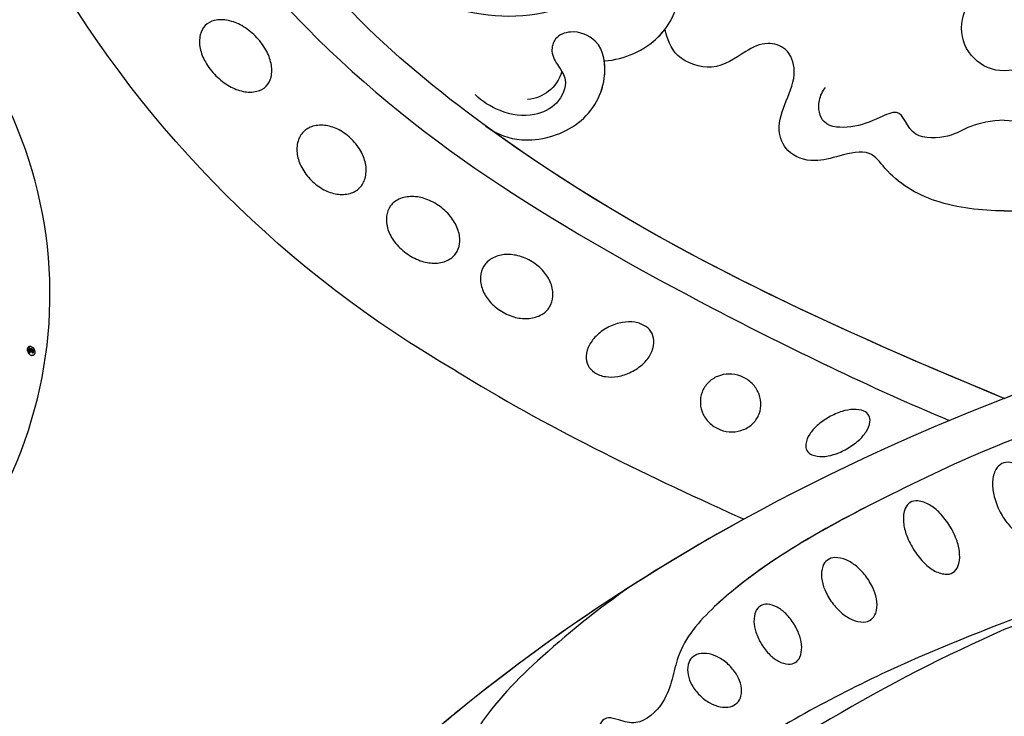
# Model space of a CAD drawing. Units: millimetres. Extents: x 10345 to 12445, y 147 to 1632.
# Drawn here: x 10941 to 11011, y 991 to 1040 of the extents above; entities that cross this region are included whole.
import ezdxf

# ---------------------------------------------------------------- set-up
doc = ezdxf.new("R2010")
doc.units = ezdxf.units.MM
doc.linetypes.add('HIDDEN', pattern=[9.525, 6.35, -3.175])
doc.layers.add('H-06.木作(細線)', color=8, linetype='Continuous')
doc.layers.add('H-08.木作(細線)', color=8, linetype='Continuous')
doc.layers.add('logo', color=240, linetype='Continuous', plot=False)
doc.styles.add('新細明體', font='txt')
doc.dimstyles.new('5', dxfattribs={"dimtxt": 12.5, "dimasz": 3.75, "dimexe": 2.5, "dimexo": 2.5, "dimgap": 1.5, "dimtad": 2, "dimdec": 0, "dimtxsty": '新細明體', "dimblk": 'ARCHTICK', "dimcen": 5, "dimclrd": 8, "dimclre": 8, "dimclrt": 4, "dimadec": 0, "dimazin": 0, "dimtfac": 1, "dimtdec": 0, "dimtix": 1, "dimtmove": 2, "dimatfit": 3, "dimldrblk": 'OPEN90', "dimfxl": 1.25, "dimlwd": 9, "dimlwe": 9, "dimarcsym": 0})

# ---------------------------------------------------------------- blocks, each defined once
blk = doc.blocks.new('SE-21073-d')
at = {"layer": 'H-08.木作(細線)'}
for points in [[(-72.735, 2.604, 0.057434), (-73.718, 1.975, 0.071123), (-74.358, 1.281, 0.10635), (-74.693, 0.466, 0.159709), (-74.611, -0.123, 0.159709), (-74.197, -0.55, 0.10635), (-73.348, -0.785, 0.071123), (-72.407, -0.707, 0.057434), (-71.307, -0.317, 0.057434), (-70.325, 0.312, 0.071123), (-69.685, 1.006, 0.10635), (-69.35, 1.82, 0.159709), (-69.431, 2.409, 0.159709), (-69.846, 2.836, 0.10635), (-70.695, 3.071, 0.071123), (-71.636, 2.993, 0.057434)], [(-70.164, -3.813, 0.053804), (-71.101, -4.533, 0.067648), (-71.687, -5.269, 0.105306), (-71.969, -6.096, 0.168038), (-71.85, -6.64, 0.168038), (-71.421, -6.994, 0.105306), (-70.557, -7.122, 0.067648), (-69.634, -6.937, 0.053804), (-68.566, -6.434, 0.053804), (-67.629, -5.714, 0.067648), (-67.042, -4.978, 0.105306), (-66.761, -4.151, 0.168038), (-66.88, -3.608, 0.168038), (-67.309, -3.253, 0.105306), (-68.173, -3.125, 0.067648), (-69.096, -3.31, 0.053804)], [(-66.554, -9.738, 0.059136), (-67.326, -10.461, 0.072692), (-67.78, -11.194, 0.106684), (-67.938, -11.985, 0.156034), (-67.76, -12.514, 0.156034), (-67.307, -12.842, 0.106684), (-66.505, -12.926, 0.072692), (-65.671, -12.711, 0.059136), (-64.751, -12.189, 0.059136), (-63.979, -11.466, 0.072692), (-63.524, -10.733, 0.106684), (-63.366, -9.942, 0.156034), (-63.544, -9.413, 0.156034), (-63.997, -9.085, 0.106684), (-64.799, -9.001, 0.072692), (-65.634, -9.216, 0.059136)], [(-77.909, -12.409, 0.052213), (-77.313, -13.244, 0.066072), (-76.701, -13.777, 0.104693), (-76.001, -14.052, 0.171908), (-75.542, -13.971, 0.171908), (-75.236, -13.62, 0.104693), (-75.111, -12.878, 0.066072), (-75.252, -12.078, 0.052213), (-75.661, -11.138, 0.052213), (-76.257, -10.302, 0.066072), (-76.869, -9.769, 0.104693), (-77.569, -9.494, 0.171908), (-78.028, -9.575, 0.171908), (-78.334, -9.927, 0.104693), (-78.459, -10.668, 0.066072), (-78.318, -11.468, 0.052213)], [(-63.215, -14.881, 0.058685), (-63.962, -15.473, 0.07228), (-64.425, -16.096, 0.106605), (-64.627, -16.792, 0.156994), (-64.508, -17.277, 0.156994), (-64.128, -17.601, 0.106605), (-63.415, -17.732, 0.07228), (-62.651, -17.598, 0.058685), (-61.787, -17.195, 0.058685), (-61.04, -16.603, 0.07228), (-60.577, -15.981, 0.106605), (-60.375, -15.284, 0.156994), (-60.495, -14.8, 0.156994), (-60.874, -14.476, 0.106605), (-61.587, -14.344, 0.07228), (-62.351, -14.479, 0.058685)], [(-80.82, -18.671, 0.093048), (-80.969, -19.509, 0.096067), (-80.804, -20.316, 0.100671), (-80.347, -20.994, 0.104187), (-79.682, -21.42, 0.104187), (-78.901, -21.542, 0.100671), (-78.109, -21.336, 0.096067), (-77.451, -20.84, 0.093048), (-77.009, -20.113, 0.093048), (-76.86, -19.276, 0.096067), (-77.024, -18.468, 0.100671), (-77.481, -17.79, 0.104187), (-78.147, -17.364, 0.104187), (-78.928, -17.243, 0.100671), (-79.719, -17.448, 0.096067), (-80.377, -17.945, 0.093048)], [(-60.283, -19.479, 0.066601), (-60.836, -20.203, 0.079121), (-61.108, -20.922, 0.107155), (-61.101, -21.65, 0.141425), (-60.832, -22.137, 0.141425), (-60.345, -22.406, 0.107155), (-59.616, -22.413, 0.079121), (-58.898, -22.142, 0.066601), (-58.174, -21.588, 0.066601), (-57.62, -20.864, 0.079121), (-57.349, -20.146, 0.107155), (-57.356, -19.417, 0.141425), (-57.625, -18.93, 0.141425), (-58.112, -18.661, 0.107155), (-58.84, -18.654, 0.079121), (-59.559, -18.926, 0.066601)], [(-84.315, -28.037, 0.071099), (-83.739, -28.873, 0.082638), (-83.049, -29.411, 0.106789), (-82.246, -29.644, 0.133671), (-81.587, -29.514, 0.133671), (-81.085, -29.068, 0.106789), (-80.786, -28.287, 0.082638), (-80.796, -27.412, 0.071099), (-81.115, -26.448, 0.071099), (-81.69, -25.612, 0.082638), (-82.381, -25.075, 0.106789), (-83.183, -24.841, 0.133671), (-83.842, -24.971, 0.133671), (-84.345, -25.418, 0.106789), (-84.643, -26.198, 0.082638), (-84.633, -27.073, 0.071099)], [(-88.94, -33.495, 0.075666), (-89.369, -34.503, 0.085936), (-89.447, -35.466, 0.106025), (-89.169, -36.355, 0.126489), (-88.626, -36.92, 0.126489), (-87.878, -37.154, 0.106025), (-86.959, -37.005, 0.085936), (-86.132, -36.505, 0.075666), (-85.422, -35.67, 0.075666), (-84.992, -34.662, 0.085936), (-84.915, -33.698, 0.106025), (-85.192, -32.81, 0.126489), (-85.735, -32.244, 0.126489), (-86.483, -32.011, 0.106025), (-87.402, -32.16, 0.085936), (-88.229, -32.66, 0.075666)], [(-92.853, -40.024, 0.071922), (-93.392, -41.037, 0.083252), (-93.57, -42.014, 0.106678), (-93.382, -42.945, 0.132328), (-92.901, -43.547, 0.132328), (-92.182, -43.825, 0.106678), (-91.238, -43.725, 0.083252), (-90.359, -43.262, 0.071922), (-89.555, -42.444, 0.071922), (-89.016, -41.431, 0.083252), (-88.838, -40.455, 0.106678), (-89.026, -39.523, 0.132328), (-89.507, -38.922, 0.132328), (-90.226, -38.643, 0.106678), (-91.17, -38.743, 0.083252), (-92.049, -39.206, 0.071922)], [(-97.623, -46.286, 0.073266), (-98.294, -47.189, 0.084237), (-98.607, -48.118, 0.106471), (-98.555, -49.057, 0.130182), (-98.167, -49.725, 0.130182), (-97.498, -50.114, 0.106471), (-96.56, -50.166, 0.084237), (-95.631, -49.853, 0.073266), (-94.728, -49.182, 0.073266), (-94.057, -48.279, 0.084237), (-93.744, -47.35, 0.106471), (-93.796, -46.411, 0.130182), (-94.184, -45.743, 0.130182), (-94.853, -45.355, 0.106471), (-95.791, -45.302, 0.084237), (-96.72, -45.615, 0.073266)], [(-104.953, -53.143, 0.065884), (-105.699, -54.117, 0.078536), (-106.067, -55.079, 0.107172), (-106.063, -56.055, 0.142728), (-105.707, -56.703, 0.142728), (-105.059, -57.058, 0.107172), (-104.083, -57.063, 0.078536), (-103.121, -56.695, 0.065884), (-102.147, -55.949, 0.065884), (-101.401, -54.975, 0.078536), (-101.033, -54.013, 0.107172), (-101.038, -53.037, 0.142728), (-101.393, -52.389, 0.142728), (-102.041, -52.033, 0.107172), (-103.017, -52.029, 0.078536), (-103.98, -52.397, 0.065884)]]:
    blk.add_lwpolyline(points, format="xyb", close=True, dxfattribs=at)
blk.add_lwpolyline([(-81.208, -38.916, -0.131785), (-110.018, -67.8, -0.305409), (-142.896, -64.937, -0.211887), (-148.259, -54.642)], format="xyb", dxfattribs=at)
blk.add_circle((-105.532, 0.046), 3.043, dxfattribs=at)
for points, knots in [([(-128.904, 56.733), (-128.229, 56.697), (-126.804, 55.826), (-126.101, 53.6), (-127.06, 50.714), (-130.127, 49.468), (-132.541, 50.779), (-133.709, 54.078), (-131.221, 59.646), (-119.033, 60.62), (-100.608, 47.385), (-86.785, 23.817), (-78.886, 7.201), (-76.092, 0.046)], [0, 0, 0, 0, 1.892653, 4.517606, 6.839067, 10.098942, 12.853018, 15.21799, 20.422863, 28.592573, 49.21458, 83.710705, 107.16423, 107.16423, 107.16423, 107.16423]), ([(-79.238, 0.046), (-84.85, 13.597), (-93.9, 33.53), (-112.6, 53.321), (-124.134, 55.841), (-126.93, 55.515)], [0, 0, 0, 0, 43.224081, 67.187621, 76.365536, 76.365536, 76.365536, 76.365536]), ([(-79.238, 0.046), (-84.85, 13.597), (-93.9, 33.53), (-112.6, 53.321), (-124.134, 55.841), (-126.9, 55.522)], [0, 0, 0, 0, 43.224081, 67.187621, 76.365536, 76.365536, 76.365536, 76.365536]), ([(-81.151, 38.916), (-77.208, 32.536), (-71.059, 19.831), (-65.481, 6.708), (-62.83, 0.046)], [123.692242, 123.692242, 123.692242, 123.692242, 146.287048, 166.368672, 166.368672, 166.368672, 166.368672]), ([(-81.151, 38.916), (-77.208, 32.536), (-71.059, 19.831), (-65.481, 6.708), (-62.83, 0.046)], [123.692242, 123.692242, 123.692242, 123.692242, 146.287048, 166.368672, 166.368672, 166.368672, 166.368672]), ([(-92.549, 0.046), (-92.576, 1.686), (-92.862, 4.84), (-94.783, 8.072), (-96.991, 9.538), (-96.475, 11.746), (-95.918, 13.593), (-96.534, 15.509), (-98.461, 16.275), (-100.378, 15.546), (-102.271, 14.711), (-104.121, 15.332), (-104.629, 17.019), (-103.723, 18.76), (-102.364, 20.496), (-103.232, 23.412), (-104.772, 24.012), (-105.457, 24.139)], [0, 0, 0, 0, 4.901944, 9.276046, 10.909707, 12.872782, 14.649495, 16.733097, 18.362364, 20.542624, 22.763461, 24.424801, 25.751966, 27.504715, 30.343396, 32.753744, 34.731101, 34.731101, 34.731101, 34.731101]), ([(-92.549, 0.046), (-92.576, 1.686), (-92.862, 4.84), (-94.783, 8.072), (-96.991, 9.538), (-96.475, 11.746), (-95.918, 13.593), (-96.534, 15.509), (-98.461, 16.275), (-100.378, 15.546), (-102.271, 14.711), (-104.121, 15.332), (-104.629, 17.019), (-103.723, 18.76), (-102.364, 20.496), (-103.232, 23.412), (-104.772, 24.012), (-105.457, 24.139)], [0, 0, 0, 0, 4.901944, 9.276046, 10.909707, 12.872782, 14.649495, 16.733097, 18.362364, 20.542624, 22.763461, 24.424801, 25.751966, 27.504715, 30.343396, 32.753744, 34.731101, 34.731101, 34.731101, 34.731101]), ([(-92.549, 0.046), (-92.576, 1.686), (-92.862, 4.84), (-94.783, 8.072), (-96.991, 9.538), (-96.475, 11.746), (-95.918, 13.593), (-96.534, 15.509), (-98.461, 16.275), (-100.378, 15.546), (-102.271, 14.711), (-104.121, 15.332), (-104.629, 17.019), (-103.723, 18.76), (-102.364, 20.496), (-103.232, 23.412), (-104.772, 24.012), (-105.457, 24.139)], [0, 0, 0, 0, 4.901944, 9.276046, 10.909707, 12.872782, 14.649495, 16.733097, 18.362364, 20.542624, 22.763461, 24.424801, 25.751966, 27.504715, 30.343396, 32.753744, 34.731101, 34.731101, 34.731101, 34.731101]), ([(-69.26, 15.391), (-66.003, 7.82), (-62.131, -4.859), (-54.415, -18.684), (-50.314, -24.682), (-48.552, -27.036)], [0, 0, 0, 0, 25.391601, 38.489755, 47.437889, 47.437889, 47.437889, 47.437889]), ([(-98.984, 0.046), (-98.959, 0.973), (-98.602, 2.68), (-97.767, 3.677), (-97.561, 6.903), (-99.98, 7.191), (-99.005, 9.231), (-98.415, 10.674), (-98.466, 13.069), (-100.247, 13.348), (-101.069, 12.955), (-101.301, 12.747)], [0, 0, 0, 0, 2.135708, 4.301445, 6.333626, 8.672467, 9.941743, 12.080166, 13.896592, 15.4283, 16.427241, 16.427241, 16.427241, 16.427241]), ([(-79.238, 0.046), (-84.85, -13.505), (-93.9, -33.438), (-112.6, -53.229), (-124.134, -55.749), (-126.945, -55.445)], [0, 0, 0, 0, 43.224081, 67.187621, 76.365536, 76.365536, 76.365536, 76.365536]), ([(-79.238, 0.046), (-84.85, -13.505), (-93.9, -33.438), (-112.6, -53.229), (-124.134, -55.749), (-126.945, -55.445)], [0, 0, 0, 0, 43.224081, 67.187621, 76.365536, 76.365536, 76.365536, 76.365536]), ([(-92.549, 0.046), (-92.576, -1.594), (-92.862, -4.748), (-94.783, -7.98), (-96.991, -9.446), (-96.475, -11.654), (-95.918, -13.501), (-96.534, -15.417), (-98.461, -16.183), (-100.378, -15.454), (-102.271, -14.619), (-104.121, -15.24), (-104.629, -16.927), (-103.723, -18.668), (-102.364, -20.404), (-103.232, -23.32), (-104.772, -23.92), (-105.457, -24.047)], [0, 0, 0, 0, 4.901944, 9.276046, 10.909707, 12.872782, 14.649495, 16.733097, 18.362364, 20.542624, 22.763461, 24.424801, 25.751966, 27.504715, 30.343396, 32.753744, 34.731101, 34.731101, 34.731101, 34.731101]), ([(-92.549, 0.046), (-92.576, -1.594), (-92.862, -4.748), (-94.783, -7.98), (-96.991, -9.446), (-96.475, -11.654), (-95.918, -13.501), (-96.534, -15.417), (-98.461, -16.183), (-100.378, -15.454), (-102.271, -14.619), (-104.121, -15.24), (-104.629, -16.927), (-103.723, -18.668), (-102.364, -20.404), (-103.232, -23.32), (-104.772, -23.92), (-105.457, -24.047)], [0, 0, 0, 0, 4.901944, 9.276046, 10.909707, 12.872782, 14.649495, 16.733097, 18.362364, 20.542624, 22.763461, 24.424801, 25.751966, 27.504715, 30.343396, 32.753744, 34.731101, 34.731101, 34.731101, 34.731101]), ([(-92.549, 0.046), (-92.576, -1.594), (-92.862, -4.748), (-94.783, -7.98), (-96.991, -9.446), (-96.475, -11.654), (-95.918, -13.501), (-96.534, -15.417), (-98.461, -16.183), (-100.378, -15.454), (-102.271, -14.619), (-104.121, -15.24), (-104.629, -16.927), (-103.723, -18.668), (-102.364, -20.404), (-103.232, -23.32), (-104.772, -23.92), (-105.457, -24.047)], [0, 0, 0, 0, 4.901944, 9.276046, 10.909707, 12.872782, 14.649495, 16.733097, 18.362364, 20.542624, 22.763461, 24.424801, 25.751966, 27.504715, 30.343396, 32.753744, 34.731101, 34.731101, 34.731101, 34.731101]), ([(-98.984, 0.046), (-98.959, -0.881), (-98.602, -2.588), (-97.767, -3.585), (-97.561, -6.811), (-99.98, -7.099), (-99.005, -9.139), (-98.415, -10.582), (-98.466, -12.977), (-100.247, -13.256), (-101.069, -12.863), (-101.301, -12.655)], [0, 0, 0, 0, 2.135708, 4.301445, 6.333626, 8.672467, 9.941743, 12.080166, 13.896592, 15.4283, 16.427241, 16.427241, 16.427241, 16.427241]), ([(-79.238, 0.046), (-74.054, -13.408), (-63.766, -32.229), (-45.379, -51.799), (-32.021, -56.689), (-23.119, -53.8), (-21.319, -50.961), (-20.868, -50.035)], [0, 0, 0, 0, 43.43114, 62.464607, 78.107372, 84.799077, 87.960832, 87.960832, 87.960832, 87.960832]), ([(-79.238, 0.046), (-74.054, -13.408), (-63.766, -32.229), (-45.379, -51.799), (-32.021, -56.689), (-23.119, -53.8), (-21.319, -50.961), (-20.868, -50.035)], [0, 0, 0, 0, 43.43114, 62.464607, 78.107372, 84.799077, 87.960832, 87.960832, 87.960832, 87.960832]), ([(-76.092, 0.046), (-74.984, -2.712), (-71.65, -9.765), (-66.88, -18.587), (-61.473, -23.345), (-57.923, -23.617), (-55.965, -25.788), (-56.372, -27.186), (-56.707, -28.293), (-55.627, -29.1), (-53.45, -29.355), (-50.297, -29.237), (-48.301, -28.738), (-48.594, -27.07), (-49.24, -26.991)], [0, 0, 0, 0, 8.714175, 23.412914, 28.184243, 31.614527, 34.035576, 35.355772, 36.196096, 37.553178, 40.910965, 41.316136, 43.278919, 44.202042, 44.202042, 44.202042, 44.202042]), ([(-62.83, 0.046), (-59.163, -8.275), (-50.022, -24.079), (-37.239, -36.065), (-30.58, -40.942)], [0, 0, 0, 0, 27.945787, 53.07744, 53.07744, 53.07744, 53.07744]), ([(-62.83, 0.046), (-59.163, -8.275), (-50.022, -24.079), (-37.239, -36.065), (-30.58, -40.942)], [0, 0, 0, 0, 27.945787, 53.07744, 53.07744, 53.07744, 53.07744]), ([(-62.83, 0.046), (-59.163, -8.275), (-50.022, -24.079), (-37.239, -36.065), (-30.58, -40.942)], [0, 0, 0, 0, 27.945787, 53.07744, 53.07744, 53.07744, 53.07744]), ([(-128.904, -56.641), (-128.229, -56.605), (-126.804, -55.734), (-126.101, -53.508), (-127.06, -50.622), (-130.127, -49.376), (-132.541, -50.687), (-133.709, -53.986), (-131.221, -59.554), (-119.033, -60.528), (-100.608, -47.293), (-87.544, -25.018), (-80.074, -9.585), (-77.673, -3.859)], [0, 0, 0, 0, 1.892653, 4.517606, 6.839067, 10.098942, 12.853018, 15.21799, 20.422863, 28.592573, 49.21458, 83.710705, 102.853687, 102.853687, 102.853687, 102.853687]), ([(-71.587, -9.64), (-69.56, -13.593), (-66.458, -18.958), (-61.473, -23.345), (-57.923, -23.617), (-55.965, -25.788), (-56.372, -27.186), (-56.707, -28.293), (-55.627, -29.1), (-53.51, -29.349), (-51.53, -29.283), (-51.383, -29.275)], [10.499222, 10.499222, 10.499222, 10.499222, 23.412914, 28.184243, 31.614527, 34.035576, 35.355772, 36.196096, 37.553178, 40.910965, 41.176975, 41.176975, 41.176975, 41.176975]), ([(-81.208, -38.916), (-77.24, -32.509), (-73.901, -25.612), (-70.73, -18.592), (-70.666, -18.451)], [123.583631, 123.583631, 123.583631, 123.583631, 146.287048, 146.752656, 146.752656, 146.752656, 146.752656]), ([(-81.208, -38.916), (-77.24, -32.509), (-73.901, -25.612), (-70.73, -18.592), (-70.666, -18.451)], [123.583631, 123.583631, 123.583631, 123.583631, 146.287048, 146.752656, 146.752656, 146.752656, 146.752656]), ([(-81.208, -38.916), (-77.24, -32.509), (-73.901, -25.612), (-70.73, -18.592), (-70.666, -18.451)], [123.583631, 123.583631, 123.583631, 123.583631, 146.287048, 146.752656, 146.752656, 146.752656, 146.752656]), ([(-70.666, -18.451), (-66.904, -25.3), (-59.38, -36.719), (-50.037, -46.832), (-45.405, -50.106)], [20.290283, 20.290283, 20.290283, 20.290283, 43.43114, 60.381409, 60.381409, 60.381409, 60.381409]), ([(-103.2, -28.358), (-103.298, -26.899), (-104.49, -24.287), (-107.964, -22.569), (-111.463, -23.4), (-112.874, -25.461), (-111.298, -27.66), (-108.253, -28.501), (-105.83, -33.348), (-106.387, -37.501), (-107.188, -39.936)], [0, 0, 0, 0, 4.244908, 8.061054, 11.44048, 13.060662, 15.487182, 18.305904, 22.430329, 30.192108, 30.192108, 30.192108, 30.192108]), ([(-103.2, -28.358), (-103.298, -26.899), (-104.49, -24.287), (-107.964, -22.569), (-111.463, -23.4), (-112.716, -25.23), (-112.255, -26.232), (-111.905, -26.665)], [0, 0, 0, 0, 4.244908, 8.061054, 11.44048, 13.060662, 14.656098, 14.656098, 14.656098, 14.656098]), ([(-103.2, -28.358), (-103.298, -26.899), (-104.037, -25.278), (-105.261, -24.197), (-105.457, -24.047)], [0, 0, 0, 0, 4.244908, 5.002845, 5.002845, 5.002845, 5.002845]), ([(-66.021, -26.301), (-64.266, -28.874), (-60.739, -33.17), (-55.729, -38.042), (-47.452, -41.576), (-42.424, -39.522), (-40.795, -36.341), (-41.665, -33.135), (-43.737, -31.798), (-45.987, -32.653), (-46.916, -34.349), (-49.533, -34.439), (-51.938, -33.469), (-53.501, -32.299), (-54.056, -31.64)], [0, 0, 0, 0, 10.708122, 20.277923, 30.952733, 34.229214, 37.499505, 40.72478, 43.090813, 45.175743, 46.707444, 48.769474, 51.971202, 54.527922, 54.527922, 54.527922, 54.527922]), ([(-66.021, -26.301), (-64.266, -28.874), (-60.739, -33.17), (-55.729, -38.042), (-47.452, -41.576), (-42.424, -39.522), (-40.795, -36.341), (-41.665, -33.135), (-43.737, -31.798), (-45.987, -32.653), (-46.916, -34.349), (-49.533, -34.439), (-51.938, -33.469), (-53.501, -32.299), (-54.056, -31.64)], [0, 0, 0, 0, 10.708122, 20.277923, 30.952733, 34.229214, 37.499505, 40.72478, 43.090813, 45.175743, 46.707444, 48.769474, 51.971202, 54.527922, 54.527922, 54.527922, 54.527922]), ([(-98.562, -36.767), (-97.968, -35.945), (-97.242, -34.025), (-98.255, -30.063), (-101.425, -28.028), (-104.676, -28.465), (-105.456, -30.563), (-104.94, -31.893), (-103.745, -32.221), (-102.865, -31.644), (-101.702, -30.877), (-100.027, -31.599), (-99.139, -33.584), (-99.461, -35.646), (-100.329, -37.063), (-100.804, -37.536)], [0, 0, 0, 0, 2.755236, 6.573603, 10.356628, 12.997588, 14.829539, 16.033071, 16.979206, 18.210096, 19.294637, 21.032257, 22.730003, 25.231484, 27.293911, 27.293911, 27.293911, 27.293911]), ([(-98.562, -36.767), (-97.968, -35.945), (-97.242, -34.025), (-98.255, -30.063), (-101.425, -28.028), (-104.676, -28.465), (-105.456, -30.563), (-104.94, -31.893), (-103.745, -32.221), (-102.865, -31.644), (-101.702, -30.877), (-100.027, -31.599), (-99.139, -33.584), (-99.461, -35.646), (-100.329, -37.063), (-100.804, -37.536)], [0, 0, 0, 0, 2.755236, 6.573603, 10.356628, 12.997588, 14.829539, 16.033071, 16.979206, 18.210096, 19.294637, 21.032257, 22.730003, 25.231484, 27.293911, 27.293911, 27.293911, 27.293911]), ([(-98.562, -36.767), (-97.968, -35.945), (-97.242, -34.025), (-98.255, -30.063), (-100.959, -28.327), (-102.798, -28.297), (-103.2, -28.358)], [0, 0, 0, 0, 2.755236, 6.573603, 10.356628, 11.490684, 11.490684, 11.490684, 11.490684]), ([(-102.446, -31.378), (-101.827, -31.575), (-100.996, -32.17), (-100.504, -33.196), (-100.46, -33.812)], [0, 0, 0, 0, 1.715527, 3.225211, 3.225211, 3.225211, 3.225211])]:
    blk.add_open_spline(points, degree=3, knots=knots, dxfattribs=at)
for points in [[(-79.238, 0.046), (-84.638, 13.084), (-90.232, 25.449), (-98.562, 36.859)], [(-79.238, 0.046), (-84.638, -12.992), (-90.232, -25.357), (-98.562, -36.767)]]:
    blk.add_open_spline(points, degree=3, dxfattribs=at)
blk = doc.blocks.new('logo')
at = {"layer": 'logo'}
h = blk.add_hatch(color=256, dxfattribs=at)
edge = h.paths.add_edge_path()
edge.add_ellipse((0.18, 0.6), major_axis=(0.323, 0.566), ratio=0.659111, start_angle=263.8576, end_angle=429.825)
edge.add_arc((0.02, 1.39), 0.399, 258.9967, 261.058)
edge.add_ellipse((0.18, 0.6), major_axis=(0.314, 0.551), ratio=0.659838, start_angle=263.243, end_angle=428.5195, ccw=False)
edge.add_arc((0.51, 0.37), 0.0433, 263.9962, 282.4455)
edge = h.paths.add_edge_path()
edge.add_ellipse((0.18, 0.6), major_axis=(0.314, 0.551), ratio=0.659838, start_angle=70.2744, end_angle=262.8394, ccw=False)
edge.add_arc((0.03, 1.2), 0.237, 245.2323, 248.2557, ccw=False)
edge.add_ellipse((0.18, 0.6), major_axis=(0.323, 0.566), ratio=0.659111, start_angle=71.1999, end_angle=263.5875)
edge.add_arc((0.5, 0.37), 0.0389, 266.4658, 288.3928, ccw=False)
edge = h.paths.add_edge_path(flags=17)
edge.add_line((0.2, 1.02), (0.2, 1.03))
edge.add_arc((0.02, 1.39), 0.399, 261.058, 296.4699, ccw=False)
edge.add_ellipse((0.18, 0.6), major_axis=(0.314, 0.551), ratio=0.659838, start_angle=68.5195, end_angle=70.2744)
edge.add_arc((0.03, 1.2), 0.237, 248.2557, 287.7329)
edge.add_arc((0.18, 0.84), 0.155, 119.2735, 139.7006)
edge.add_arc((0.45, 0.59), 0.526, 137.2638, 146.3296)
edge.add_arc((0.7, 0.49), 0.794, 150.4954, 153.1332)
edge.add_arc((0.17, 0.07), 0.799, 100.8186, 103.2077, ccw=False)
edge.add_arc((0.3, 0.68), 0.325, 138.9231, 148.8948, ccw=False)
edge.add_arc((0.62, 0.39), 0.758, 124.4657, 138.4002, ccw=False)
edge = h.paths.add_edge_path()
edge.add_arc((0.03, 1.2), 0.237, 233.3596, 245.2323)
edge.add_ellipse((0.18, 0.6), major_axis=(0.323, 0.566), ratio=0.659111, start_angle=69.825, end_angle=71.1999, ccw=False)
edge.add_arc((0.02, 1.39), 0.399, 251.1923, 258.9967, ccw=False)
h.paths.add_polyline_path([(-0.05, 0.82, -0.021859), (-0.02, 0.83, -0.004955), (-0.01, 0.85, 0.012967), (-0.05, 0.83, 0.223317), (-0.2, 0.65, 0.425243), (-0.17, 0.61, 0.393247), (-0.02, 0.74, -0.084558), (0.02, 0.84, 0.019194), (-0.02, 0.83, 0.004726), (-0.02, 0.82, 0.021148), (-0.04, 0.73, -0.080721), (-0.07, 0.66, -0.104113), (-0.11, 0.63, -0.094873), (-0.16, 0.62, -0.207877), (-0.18, 0.64, -0.223034), (-0.18, 0.67, -0.16869)], flags=17)
h.paths.add_polyline_path([(0.36, 0.97, 0.088592), (0.28, 0.95, 0.140724), (0.2, 0.82, -0.012272), (0.2, 0.81, -0.041532), (0.22, 0.8, 0.005558), (0.22, 0.82, -0.187874)], flags=17)
h.paths.add_polyline_path([(0.19, 0.73, 0.011592), (0.2, 0.77, 0.056884), (0.19, 0.79, -0.271208), (0.1, 0.71, -0.679677), (0.04, 0.82, -0.290071), (0.16, 0.82, -0.103922), (0.19, 0.79, 0.053349), (0.2, 0.81, -0.004508), (0.2, 0.82, 0.220604), (0.1, 0.86, -0.015501), (0.05, 0.85, 0.008768), (0.03, 0.85, 0.029539), (0.02, 0.84, 1.009367)], flags=17)
h.paths.add_polyline_path([(0.22, 0.8, -0.008928), (0.2, 0.77, -0.347678), (0.17, 0.63, 0.00727), (0.06, 0.58, -0.035606), (0.06, 0.58, 0.01139), (0.07, 0.57, 0.012101), (0.15, 0.61, 0.461639)], flags=17)
h.paths.add_polyline_path([(0.11, 0.67, 0.433181), (0.03, 0.63, 0.04486), (0.03, 0.62, -0.026783), (0.04, 0.62, -0.142026), (0.05, 0.64, -0.307429), (0.09, 0.66, -0.953401), (0.07, 0.62, 0.069613), (0.04, 0.62, 0.042891), (0.04, 0.62, -0.067719), (0.07, 0.61, 0.893379)], flags=17)
h.paths.add_polyline_path([(0.02, 0.61, -0.009243), (0.03, 0.61, -0.026651), (0.03, 0.62, 0.013684), (0.02, 0.62, 0.174326), (0, 0.61, 0.391287), (0.01, 0.57, 0.210555), (0.04, 0.56), (0.04, 0.56, 0.001326), (0.05, 0.57, -0.005065), (0.05, 0.57, -0.027528), (0.04, 0.57, -0.195292), (0.02, 0.58, -0.659298)], flags=17)
h.paths.add_polyline_path([(0.04, 0.62, 0.023127), (0.03, 0.61, 0.184672), (0.04, 0.57, 0.098355), (0.06, 0.58, -0.009788), (0.05, 0.58, -0.240413)], flags=17)
h.paths.add_polyline_path([(0.07, 0.57, -0.002039), (0.05, 0.57, 0.07599), (0.1, 0.55, 0.108431), (0.23, 0.55, -0.004552), (0.23, 0.56, -0.028332), (0.17, 0.55, -0.123708)], flags=17)
h.paths.add_polyline_path([(0.4, 0.74, -0.55173), (0.42, 0.69, -0.18979), (0.3, 0.57, -0.013881), (0.27, 0.56, 0.011039), (0.27, 0.56, 0.022162), (0.29, 0.56, -0.010966), (0.31, 0.57, -0.001761), (0.35, 0.58, 0.034744), (0.38, 0.6, 0.086103), (0.43, 0.67, 0.506659), (0.4, 0.76, 0.355205), (0.25, 0.67, 0.093422), (0.23, 0.56, 0.017263), (0.27, 0.56, -0.31391)], flags=17)
h.paths.add_polyline_path([(0.26, 0.55, -0.009702), (0.27, 0.55, -0.004936), (0.27, 0.56, -0.035369), (0.24, 0.55, -0.002587), (0.23, 0.55, 0.014405), (0.24, 0.53, -0.020509)], flags=17)
h.paths.add_polyline_path([(0.27, 0.55, -0.007857), (0.27, 0.55, 0.009702), (0.26, 0.55, 0.020509), (0.24, 0.53, 0.000681), (0.24, 0.53, -0.002588), (0.24, 0.53, -0.013713), (0.25, 0.53, -0.01198)], flags=17)
h.paths.add_polyline_path([(0.28, 0.52, -0.036579), (0.27, 0.55, 0.01198), (0.25, 0.53, 0.013411), (0.24, 0.53, 0.001089), (0.24, 0.53, 0.015933), (0.24, 0.43, -0.190203), (0.19, 0.3, -0.266161), (0.12, 0.27, -0.207317), (0.18, 0.48, -0.064593), (0.24, 0.53, -0.001017), (0.24, 0.53, -0.000681), (0.24, 0.53, 0.152538), (0.11, 0.38, 0.230241), (0.11, 0.24, 0.234095), (0.21, 0.27, 0.172717), (0.27, 0.37, 0.028132), (0.28, 0.44, -0.014352), (0.28, 0.46, 0.062016), (0.31, 0.45, 0.349487), (0.46, 0.53, 0.392407), (0.44, 0.61, 0.130108), (0.38, 0.6, 0.001865), (0.35, 0.58, -0.054721), (0.29, 0.56, 0.014593), (0.27, 0.55, 0.007857), (0.27, 0.55, -0.01108), (0.3, 0.56, -0.100678), (0.41, 0.59, -0.349203), (0.43, 0.57, -0.402437), (0.32, 0.46, -0.009974), (0.32, 0.47, 0.613372), (0.29, 0.51, 0.175713), (0.28, 0.5, -0.002484), (0.28, 0.49, -0.463644), (0.3, 0.49, -0.513768), (0.3, 0.47, -0.075052), (0.28, 0.48, 0.007944)], flags=17)
h.paths.add_polyline_path([(0.31, 0.45, -0.062016), (0.28, 0.46, -0.007786), (0.28, 0.44, 0.027572), (0.28, 0.41, 0.0582), (0.28, 0.4, 0.26466), (0.38, 0.29, 0.315327), (0.49, 0.33, -0.025867), (0.49, 0.33, -0.380363), (0.35, 0.33, -0.153954), (0.31, 0.4, -0.090831)], flags=17)
h.paths.add_polyline_path([(0.46, 0.37, 0.336432), (0.49, 0.33, 0.025867), (0.49, 0.33, 0.026394), (0.5, 0.33, -0.025927), (0.49, 0.33, -0.173285), (0.47, 0.35, -0.685315), (0.49, 0.38, -0.491027), (0.5, 0.35, -0.040547), (0.49, 0.33, 0.025927), (0.5, 0.33, 0.139653), (0.51, 0.36, 1.004843)], flags=17)
h.paths.add_polyline_path([(0.41, 1, 0.143839), (0.35, 1, 0.069213), (0.28, 0.95, -0.088592), (0.36, 0.97, 0.404636)], flags=17)
h.paths.add_polyline_path([(0.27, 0.95, -0.01627), (0.28, 0.95, -0.069213), (0.35, 1, 0.037626), (0.22, 0.93, -0.082213), (0.04, 0.85, 0.004306), (0.02, 0.85, 0.008989), (0.02, 0.84, -0.006474), (0.03, 0.85, -0.136946), (0.1, 0.86, 0.054668)], flags=17)
for points in [[(0.02, 0.84, 0.019194), (-0.02, 0.83, 0.004726), (-0.02, 0.82, -0.044587), (-0.04, 0.73, -0.07623), (-0.08, 0.67, -0.235864), (-0.16, 0.62, -0.450297), (-0.18, 0.67, -0.16869), (-0.05, 0.82, -0.021859), (-0.02, 0.83, -0.004955), (-0.01, 0.85, 0.012967), (-0.05, 0.83, 0.223317), (-0.2, 0.65, 0.425243), (-0.17, 0.61, 0.393247), (-0.02, 0.74, -0.084558)], [(-0.16, 0.62, -0.206522), (-0.18, 0.64, 0.207877), (-0.16, 0.62, 0.024305), (-0.15, 0.62, -0.043373)], [(0.27, 0.56, -0.011039), (0.27, 0.56, -0.017263), (0.23, 0.56, 0.004552), (0.23, 0.55, 0.002587), (0.24, 0.55, 0.035369)]]:
    blk.add_hatch(color=256, dxfattribs=at).paths.add_polyline_path(points)
h = blk.add_hatch(color=256, dxfattribs=at)
edge = h.paths.add_edge_path()
edge.add_ellipse((0.18, 0.6), major_axis=(0.314, 0.551), ratio=0.659838, start_angle=68.5195, end_angle=70.2744, ccw=False)
edge.add_arc((0.02, 1.39), 0.399, 258.9967, 261.058, ccw=False)
edge.add_ellipse((0.18, 0.6), major_axis=(0.323, 0.566), ratio=0.659111, start_angle=69.825, end_angle=71.1999)
edge.add_arc((0.03, 1.2), 0.237, 245.2323, 248.2557)
h = blk.add_hatch(color=256, dxfattribs=at)
h.paths.add_polyline_path([(0.22, 0.8, 0.041532), (0.2, 0.81, 0.012272), (0.2, 0.82, 0.004508), (0.2, 0.81, -0.053349), (0.19, 0.79, -0.056884), (0.2, 0.77, 0.008928)])
h.paths.add_polyline_path([(0.02, 0.84, -0.008989), (0.02, 0.85, 0.010425), (-0.01, 0.85, 0.004955), (-0.02, 0.83, -0.019194)])
h.paths.add_polyline_path([(0.1, 0.86, 0.136946), (0.03, 0.85, -0.008768), (0.05, 0.85, 0.015501)])
h.paths.add_polyline_path([(0.04, 0.62, 0.026783), (0.03, 0.62, 0.026651), (0.03, 0.61, -0.023127), (0.04, 0.62, -0.042891)])
h.paths.add_polyline_path([(0.07, 0.57, -0.01139), (0.06, 0.58, -0.098355), (0.04, 0.57, 0.027528), (0.05, 0.57, 0.005065), (0.05, 0.57, 0.002039)])
for p, q in [((0.04, 0.56), (0.04, 0.56)), ((0.2, 1.03), (0.2, 1.02))]:
    blk.add_line(p, q, dxfattribs=at)
at = {"layer": 'logo', "lineweight": 0}
for p, q in [((0.04, 0.56), (0.04, 0.56)), ((0.2, 1.02), (0.2, 1.03))]:
    blk.add_line(p, q, dxfattribs=at)
at = {"layer": 'logo'}
for points in [[(-0.17, 0.61, -0.425243), (-0.2, 0.65, -0.223317), (-0.05, 0.83, -0.027703), (0.04, 0.85, 0.082213), (0.22, 0.93, -0.037626), (0.35, 1, -0.143839), (0.41, 1, -0.872775)], [(-0.16, 0.62, -0.434531), (-0.18, 0.67, -0.16869), (-0.05, 0.82, 0.909183)], [(0.2, 1.02, 0.060876), (0.06, 0.9, 0.137716), (-0.02, 0.74, -0.393247), (-0.17, 0.61, 79.578459)], [(-0.11, 1.01, 0.200172), (0.2, 1.03, -0.066965)], [(-0.11, 1.01, 0.241802), (0.1, 0.98, 0.575938)], [(-0.05, 0.82, -0.056349), (0.05, 0.85, 0.070229), (0.27, 0.95, 0.769245)], [(-0.02, 0.82, 0.021148), (-0.04, 0.73, 0.658186)], [(0.06, 0.94, 0.039578), (0.01, 0.88, 0.021193), (-0.02, 0.82, 0.700396)], [(0.04, 0.56, -0.210555), (0.01, 0.57, -0.391287), (0, 0.61, -0.174326), (0.02, 0.62, -0.110406), (0.07, 0.62, 0.953401), (0.09, 0.66)], [(0.22, 0.82, -0.026083), (0.19, 0.73, -1.009367), (0.02, 0.84, 0.624773)], [(0.06, 0.58, -0.338614), (0.02, 0.58, -0.659298), (0.02, 0.61, -0.100316), (0.07, 0.61, 0.893379), (0.11, 0.67, 0.433181), (0.03, 0.63, 0.289299), (0.05, 0.57, 0.081086), (0.1, 0.55, -0.684784)], [(0.02, 0.84, -0.416943), (0.2, 0.81, 0.828532)], [(0.2, 0.81, -0.329321), (0.1, 0.71, -0.679677), (0.04, 0.82, 0.415871)], [(0.04, 0.82, -0.290071), (0.16, 0.82, -0.539799), (0.17, 0.63, 0.00727), (0.06, 0.58, -1.51475)], [(0.09, 0.66, 0.307429), (0.05, 0.64, 0.446432), (0.05, 0.58, 0.145269), (0.17, 0.55, -0.214979)], [(0.15, 0.61, -0.015466), (0.04, 0.56, 0.608014)], [(0.1, 0.98, 0.089367), (0.06, 0.94, 0.028397)], [(0.28, 0.46, -0.035926), (0.27, 0.37, -0.172717), (0.21, 0.27, -0.234095), (0.11, 0.24, -0.230241), (0.11, 0.38, -0.17359), (0.26, 0.55)], [(0.1, 0.55, 0.111049), (0.24, 0.55, 0.147976), (0.38, 0.6, 0.393525)], [(0.24, 0.53, 0.016972), (0.24, 0.43, -0.190203), (0.19, 0.3, -0.266161), (0.12, 0.27, -0.290937), (0.25, 0.53, 0.211969)], [(0.2, 0.81, -0.513007), (0.15, 0.61, -1.702754)], [(0.17, 0.55, 0.059536), (0.3, 0.57, 0.18979), (0.42, 0.69, 0.55173), (0.4, 0.74, 0.38162), (0.28, 0.52, -0.007944), (0.28, 0.48, -0.007944)], [(0.19, 1.02, 0.002733), (0.2, 1.02)], [(0.35, 1, 0.216717), (0.2, 0.81, 0.638327)], [(0.36, 0.97, 0.187874), (0.22, 0.82, 0.783226)], [(0.38, 0.6, 0.086103), (0.43, 0.67, 0.506659), (0.4, 0.76, 0.355205), (0.25, 0.67, 0.113269), (0.24, 0.53, 0.583131)], [(0.25, 0.53, -0.023063), (0.3, 0.56, -0.100678), (0.41, 0.59, -0.349203), (0.43, 0.57, -0.402437), (0.32, 0.46, -0.247136)], [(0.26, 0.55, -0.035274), (0.31, 0.57, -0.003626), (0.38, 0.6, 0.389489)], [(0.27, 0.95, -0.105013), (0.36, 0.97, 0.404636), (0.41, 1, 1.743742)], [(0.38, 0.6, -0.130108), (0.44, 0.61, -0.392407), (0.46, 0.53, -0.420619), (0.28, 0.46, -0.420619)], [(0.28, 0.5, -0.175713), (0.29, 0.51, -0.613372), (0.32, 0.47)], [(0.3, 0.47, 0.513768), (0.3, 0.49, 0.463644), (0.28, 0.49, 0.463644)], [(0.3, 0.47, -0.075052), (0.28, 0.48)], [(0.31, 0.45, 0.090831), (0.31, 0.4, 0.169704), (0.36, 0.32)], [(0.32, 0.47, 0.009974), (0.32, 0.46, 0.009974)], [(0.51, 0.36, -0.166662), (0.49, 0.33, -0.70739)]]:
    blk.add_lwpolyline(points, format="xyb", dxfattribs=at)
at = {"layer": 'logo', "lineweight": 0}
for centre, radius, start, end in [((0.07, 0.58), 0.28, 114.7362, 165.0904), ((-0.16, 0.65), 0.0374, 171.8348, 263.9838), ((0.09, 0.56), 0.292, 119.8523, 158.1526), ((-0.15, 0.65), 0.0336, 149.7688, 246.7364), ((-0.16, 0.76), 0.146, 267.5844, 353.4527), ((-0.17, 0.73), 0.111, 272.2715, 325.3573), ((0.02, 1.39), 0.399, 251.1923, 296.4699), ((-0.26, 0.8), 0.225, 324.2142, 341.6511), ((0.17, 0.07), 0.799, 103.2077, 106.1792), ((0.14, 0.4), 0.462, 110.1482, 115.1572), ((-0.51, 0.9), 0.5, 339.9296, 350.1414), ((0.7, 0.49), 0.794, 153.1332, 154.2687), ((0.7, 0.49), 0.794, 153.1332, 154.2687), ((0.14, 0.4), 0.462, 105.7498, 110.1482), ((0.14, 0.4), 0.462, 105.7498, 110.1482), ((0.3, 0.68), 0.325, 150.9548, 170.2881), ((0.7, 0.49), 0.794, 154.2687, 155.3518), ((0.7, 0.49), 0.794, 150.4954, 153.1332), ((0.17, 0.07), 0.799, 100.8186, 103.2077), ((0.17, 0.07), 0.799, 100.8186, 103.2077), ((0.02, 0.59), 0.027, 151.6425, 237.1215), ((0.1, 0.78), 0.101, 147.8295, 328.8978), ((0.03, 0.58), 0.0386, 98.6046, 138.1597), ((0.45, 0.59), 0.526, 137.2638, 146.3296), ((0.03, 0.6), 0.0177, 105.7526, 239.3398), ((0.03, 0.61), 0.0459, 234.5859, 282.1467), ((0.3, 0.68), 0.325, 138.9231, 148.8948), ((0.1, 0.73), 0.131, 121.8036, 128.5716), ((0.17, 0.07), 0.799, 99.8317, 100.8186), ((0.3, 0.68), 0.325, 148.8948, 150.9548), ((0.14, 0.4), 0.462, 104.2662, 105.7498), ((0.3, 0.68), 0.325, 148.8948, 150.9548), ((0.05, 0.51), 0.117, 102.4178, 105.5537), ((0.05, 0.49), 0.123, 101.6186, 103.7368), ((0.04, 0.61), 0.0383, 230.8646, 275.0659), ((0.1, 0.73), 0.131, 90.6121, 121.8036), ((0.14, 0.4), 0.462, 102.2567, 104.2662), ((0.09, 0.78), 0.0664, 143.3048, 280.117), ((0.09, 0.61), 0.0622, 70.679, 164.3644), ((0.09, 0.62), 0.064, 167.0919, 177.3661), ((0.05, 0.51), 0.117, 96.281, 102.4178), ((0.05, 0.49), 0.123, 96.3193, 101.6186), ((0.05, 0.51), 0.117, 96.281, 102.4178), ((0.09, 0.62), 0.064, 177.3661, 183.4727), ((0.05, 0.49), 0.123, 96.3193, 101.6186), ((0.09, 0.62), 0.064, 177.3661, 183.4727), ((0.09, 0.62), 0.064, 183.4727, 225.325), ((-0.1, 1.46), 0.618, 283.2744, 302.0739), ((0.1, 0.73), 0.11, 60.1861, 124.8898), ((0.08, 0.61), 0.0419, 133.7672, 166.1009), ((0.05, 0.51), 0.117, 80.3525, 96.281), ((0.08, 0.61), 0.0419, 166.1009, 175.9249), ((0.05, 0.49), 0.123, 80.8228, 96.3193), ((0.08, 0.61), 0.0419, 175.9249, 229.9973), ((0.08, 0.61), 0.0419, 166.1009, 175.9249), ((0.04, 0.61), 0.0383, 275.0659, 297.535), ((-0.68, 2.39), 1.97, 291.5203, 291.8241), ((0.09, 0.62), 0.064, 225.325, 231.6324), ((-0.19, 1.69), 0.875, 285.3109, 288.8633), ((0.08, 0.63), 0.0367, 83.4964, 151.8522), ((0.16, 0.76), 0.211, 238.695, 240.9381), ((-0.68, 2.39), 1.97, 291.8241, 292.2914), ((0.13, 0.7), 0.155, 239.2194, 256.6015), ((0.13, 0.7), 0.155, 238.0585, 239.2194), ((0.62, 0.39), 0.758, 124.4657, 138.4002), ((0.18, 0.84), 0.155, 119.2735, 139.7006), ((1.92, -2.98), 4.02, 115.8994, 117.5656), ((0.04, 0.61), 0.0383, 297.535, 305.6919), ((0.16, 0.76), 0.211, 240.9381, 243.5484), ((0.09, 0.65), 0.0353, 243.9263, 51.0341), ((0.08, 0.64), 0.0217, 251.3968, 65.9306), ((-0.68, 2.39), 1.97, 292.2914, 295.0645), ((0.16, 0.76), 0.211, 243.5484, 271.7569), ((0.26, 0.31), 0.166, 155.203, 207.0666), ((-0.19, 1.69), 0.875, 288.8633, 301.3798), ((0.1, 0.73), 0.131, 40.8505, 90.6121), ((0.08, 0.83), 0.116, 281.7653, 342.4614), ((0.16, 0.86), 0.321, 258.87, 283.6239), ((0.41, 0.25), 0.329, 122.0966, 156.7882), ((0.39, 0.3), 0.273, 124.9761, 186.879), ((0.1, 0.73), 0.13, 292.5765, 31.6961), ((0.1, 0.72), 0.114, 36.3079, 60.04), ((0.1, 0.72), 0.114, 306.5995, 23.2852), ((0.14, 1.13), 0.581, 272.9888, 279.4802), ((0.08, 0.83), 0.116, 342.4614, 354.6764), ((0.08, 0.83), 0.116, 342.4614, 354.6764), ((0.1, 0.72), 0.114, 23.2852, 36.3079), ((0.1, 0.72), 0.114, 23.2852, 36.3079), ((-0.61, 1.07), 0.874, 336.959, 339.6154), ((0.47, 0.74), 0.286, 131.3266, 163.3678), ((0.47, 0.74), 0.286, 163.3678, 164.401), ((0.1, 0.73), 0.131, 38.0381, 40.8505), ((0.47, 0.74), 0.286, 163.3678, 164.401), ((0.1, 0.73), 0.131, 38.0381, 40.8505), ((0.1, 0.73), 0.13, 31.6961, 41.2089), ((0.1, 0.73), 0.13, 31.6961, 41.2089), ((-0.61, 1.07), 0.874, 339.6154, 341.6615), ((-0.61, 1.07), 0.874, 339.6154, 341.6615), ((0.71, 0.13), 0.935, 112.6486, 121.2678), ((0.49, 0.72), 0.291, 117.4328, 159.9943), ((-0.61, 1.07), 0.874, 341.6615, 342.9354), ((0.14, 1.13), 0.581, 279.4802, 283.4362), ((0.55, 0.57), 0.32, 182.4453, 183.4886), ((0.16, 0.86), 0.321, 283.6239, 284.2167), ((0.55, 0.57), 0.32, 183.4886, 186.7897), ((0.22, 0.81), 0.256, 273.4512, 281.5539), ((0.41, 0.25), 0.329, 117.3968, 122.0966), ((0.4, 0.3), 0.281, 122.374, 125.4474), ((-0.3, 0.45), 0.545, 7.5429, 8.1488), ((0.55, 0.57), 0.32, 186.7897, 186.9458), ((0.38, 0.63), 0.137, 82.2276, 160.4489), ((0.52, 0.03), 0.577, 115.5374, 118.2829), ((0.44, 0.18), 0.406, 114.5532, 116.7766), ((0.38, 0.75), 0.226, 115.8995, 119.6279), ((0.46, 0.56), 0.187, 109.838, 179.5483), ((0.14, 1.13), 0.581, 283.4362, 286.6173), ((0.46, 0.56), 0.187, 179.5483, 182.0782), ((0.22, 0.81), 0.256, 281.5539, 286.6322), ((0.44, 0.18), 0.406, 111.2089, 114.5532), ((0.52, 0.03), 0.577, 112.9982, 115.5374), ((0.46, 0.56), 0.187, 182.0782, 183.2094), ((0.46, 0.56), 0.187, 183.2094, 185.01), ((0.46, 0.56), 0.187, 185.01, 193.3895), ((0.47, 0.74), 0.286, 115.4894, 131.3266), ((0.47, 0.74), 0.286, 115.4894, 131.3266), ((0.38, 0.75), 0.226, 95.6485, 115.8995), ((0.38, 0.75), 0.226, 95.6485, 115.8995), ((0.34, 0.58), 0.136, 244.3758, 335.626), ((-1.08, 0.39), 1.36, 3.6768, 5.4974), ((0.29, 0.48), 0.0241, 86.756, 126.6195), ((-1.08, 0.39), 1.36, 4.2266, 4.7959), ((0.29, 0.48), 0.0148, 48.9877, 148.4858), ((0.32, 0.54), 0.0724, 235.2903, 252.4587), ((0.6, 0.44), 0.32, 175.9493, 185.5558), ((0.34, 0.58), 0.136, 244.3758, 258.5706), ((0.6, 0.44), 0.32, 175.9493, 185.5558), ((0.32, 0.4), 0.038, 179.2922, 192.6156), ((0.42, 0.43), 0.142, 192.9154, 252.2115), ((0.22, 0.81), 0.256, 286.6322, 299.1609), ((0.44, 0.18), 0.406, 108.6958, 111.2089), ((0.3, 0.48), 0.0251, 327.1994, 93.2945), ((0.22, 0.78), 0.227, 292.2367, 335.222), ((0.43, 0.3), 0.29, 94.0374, 117.0335), ((0.29, 0.48), 0.016, 301.3037, 50.0743), ((2.55, -4.36), 5.41, 114.0704, 114.474), ((0.46, 0.43), 0.143, 189.1555, 227.6818), ((0.32, 0.58), 0.111, 267.175, 354.8617), ((0.43, 0.44), 0.113, 165.2767, 167.5624), ((0.42, 0.41), 0.104, 219.3152, 312.3495), ((0.39, 0.9), 0.101, 81.2439, 113.9848), ((0.22, 0.81), 0.256, 299.1609, 307.1205), ((2.55, -4.36), 5.41, 113.6429, 114.0704), ((0.37, 1.01), 0.0392, 258.5502, 346.6702), ((0.21, 0.8), 0.262, 310.2009, 329.8856), ((0.42, 0.5), 0.103, 81.5328, 111.1847), ((0.41, 0.39), 0.106, 252.0283, 322.0343), ((0.38, 0.7), 0.0613, 327.2799, 74.7579), ((0.39, 0.7), 0.0345, 330.444, 85.9913), ((0.41, 0.56), 0.0267, 8.5098, 85.5073), ((0.41, 0.55), 0.0627, 337.3085, 63.01), ((0.49, 0.36), 0.0248, 345.864, 166.4176), ((0.5, 0.37), 0.0389, 177.6916, 252.0699), ((0.49, 0.36), 0.0192, 85.2505, 222.9442), ((0.51, 0.37), 0.0433, 213.0653, 252.3889), ((0.48, 0.36), 0.0263, 331.2506, 75.8597), ((0.43, 0.4), 0.0917, 317.7365, 327.0242), ((0.51, 0.37), 0.0433, 252.3889, 295.424), ((0.5, 0.37), 0.0389, 252.0699, 306.6919)]:
    blk.add_arc(centre, radius, start, end, dxfattribs=at)
at = {"layer": 'logo'}
for major_axis, ratio in [((0.323, 0.566), 0.659111), ((0.314, 0.551), 0.659838)]:
    blk.add_ellipse((0.18, 0.6), major_axis=major_axis, ratio=ratio, dxfattribs=at)
at = {"layer": 'logo', "insert": (-0.18, 0.21), "char_height": 0.0564, "width": 0.7641, "attachment_point": 1}
blk.add_mtext('{\\fVerdana|b0|i1|c0|p34;GOODWARE}', dxfattribs=at)
blk = doc.blocks.new('SE-21021L-d-0327')
at = {"layer": 'H-08.木作(細線)'}
blk.add_arc((-5789.301, 5270.956), 31.139, 324.67817, 56.54077, dxfattribs=at)
at = {"layer": 'H-08.木作(細線)', "extrusion": (0, 0, -1), "xscale": -0.55296, "yscale": 0.55296, "zscale": -0.55296, "rotation": 307.003995299459}
blk.add_blockref('logo', (5759.293, 5266.662), dxfattribs=at)
blk = doc.blocks.new('_ArchTick')
at = {"color": 0, "linetype": 'ByBlock', "const_width": 0.15}
blk.add_lwpolyline([(-0.5, -0.5), (0.5, 0.5)], dxfattribs=at)
blk = doc.blocks.new('*D121')
at = {"layer": 'DEFPOINTS', "color": 0, "transparency": 16777216}
for p in [(11274.935, 1242.514), (10689.835, 598.105), (11274.935, 598.105)]:
    blk.add_point(p, dxfattribs=at)
at = {"layer": 'H-06.木作(細線)', "color": 8, "linetype": 'HIDDEN', "lineweight": 9, "transparency": 16777216}
for p, q in [((11272.435, 1242.514), (10687.335, 1242.514)), ((11272.435, 598.105), (10687.335, 598.105))]:
    blk.add_line(p, q, dxfattribs=at)
at = {"layer": 'H-06.木作(細線)', "color": 8, "lineweight": 9, "transparency": 16777216}
blk.add_line((10689.835, 1242.514), (10689.835, 598.105), dxfattribs=at)
at = {"layer": 'H-06.木作(細線)', "color": 8, "lineweight": 9, "transparency": 16777216, "xscale": 3.75, "yscale": 3.75, "zscale": 3.75}
for p, rotation in [((10689.835, 1242.514), 90), ((10689.835, 598.105), 270)]:
    blk.add_blockref('_ArchTick', p, dxfattribs=dict(at, rotation=rotation))
at = {"layer": 'H-06.木作(細線)', "color": 4, "transparency": 16777216, "insert": (10681.295, 920.31), "char_height": 12.5, "attachment_point": 5, "rotation": 90, "style": '新細明體'}
blk.add_mtext('644', dxfattribs=at)
blk = doc.blocks.new('_Open90')
at = {"color": 0, "linetype": 'ByBlock', "lineweight": -2}
for p, q in [((-0.5, 0.5), (0, 0)), ((0, 0), (-1, 0)), ((0, 0), (-0.5, -0.5))]:
    blk.add_line(p, q, dxfattribs=at)
blk = doc.blocks.new('*D122')
at = {"layer": 'DEFPOINTS', "color": 0, "transparency": 16777216}
for p in [(10747.162, 1242.514), (11274.935, 1242.514), (11274.935, 542.877)]:
    blk.add_point(p, dxfattribs=at)
at = {"layer": 'H-06.木作(細線)', "color": 8, "linetype": 'HIDDEN', "lineweight": 9, "transparency": 16777216}
for p, q in [((10747.162, 1240.014), (10747.162, 540.377)), ((11274.935, 1240.014), (11274.935, 540.377))]:
    blk.add_line(p, q, dxfattribs=at)
at = {"layer": 'H-06.木作(細線)', "color": 8, "lineweight": 9, "transparency": 16777216}
blk.add_line((10747.162, 542.877), (11274.935, 542.877), dxfattribs=at)
at = {"layer": 'H-06.木作(細線)', "color": 8, "lineweight": 9, "transparency": 16777216, "xscale": 3.75, "yscale": 3.75, "zscale": 3.75, "rotation": 180}
blk.add_blockref('_ArchTick', (10747.162, 542.877), dxfattribs=at)
at = {"layer": 'H-06.木作(細線)', "color": 8, "lineweight": 9, "transparency": 16777216, "xscale": 3.75, "yscale": 3.75, "zscale": 3.75}
blk.add_blockref('_ArchTick', (11274.935, 542.877), dxfattribs=at)
at = {"layer": 'H-06.木作(細線)', "color": 4, "transparency": 16777216, "insert": (11011.049, 534.3), "char_height": 12.5, "attachment_point": 5, "style": '新細明體'}
blk.add_mtext('528', dxfattribs=at)

msp = doc.modelspace()

# ---------------------------------------------------------------- block references
at = {"rotation": 270}
msp.add_blockref('SE-21073-d', (11011.003, 934.198), dxfattribs=at)
at = {"layer": 'H-06.木作(細線)', "color": 7}
msp.add_blockref('SE-21021L-d-0327', (16701.434, -4250.133), dxfattribs=at)

# ---------------------------------------------------------------- dimensions: what is measured, and where the dimension line sits
at = {"layer": 'H-06.木作(細線)'}
dim = msp.add_linear_dim(base=(10689.835, 598.105), p1=(11274.935, 1242.514), p2=(11274.935, 598.105), angle=90, dimstyle='5', dxfattribs=at)
dim.commit()
dim.dimension.update_dxf_attribs({"geometry": '*D121', "text_midpoint": (10681.295, 920.31)})
dim = msp.add_linear_dim(base=(11274.935, 542.877), p1=(10747.162, 1242.514), p2=(11274.935, 1242.514), dimstyle='5', dxfattribs=at)
dim.commit()
dim.dimension.update_dxf_attribs({"geometry": '*D122', "text_midpoint": (11011.049, 534.3)})

doc.saveas('drawing.dxf')
